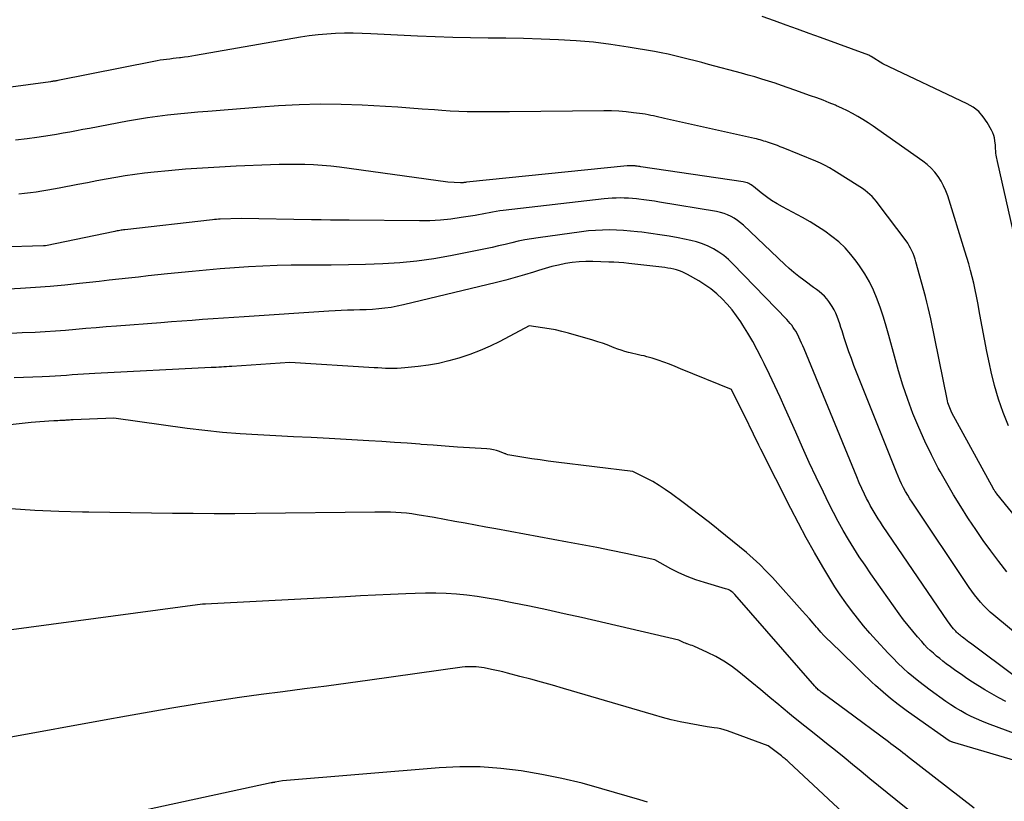
# Model space of a CAD drawing. Units: inches. Extents: x 2628066 to 2631064, y 1499016 to 1501598.
# Drawn here: x 2628166 to 2628233, y 1500519 to 1500572 of the extents above; entities that cross this region are included whole.
import ezdxf

# ---------------------------------------------------------------- set-up
doc = ezdxf.new("R2010")
doc.units = ezdxf.units.IN
doc.header["$MEASUREMENT"] = 0
doc.layers.add('Tile_2737_07_NE_contour_2ft', color=133, linetype='Continuous')

msp = doc.modelspace()

# ---------------------------------------------------------------- linework, layer by layer
at = {"layer": 'Tile_2737_07_NE_contour_2ft'}
for points in [[(2628234.48, 1500555.06, 8152), (2628232.809, 1500562.385, 8152), (2628232.786, 1500562.492, 8152), (2628232.764, 1500562.6, 8152), (2628232.745, 1500562.709, 8152), (2628232.728, 1500562.817, 8152), (2628232.724, 1500562.839, 8152), (2628232.712, 1500562.937, 8152), (2628232.701, 1500563.035, 8152), (2628232.694, 1500563.134, 8152), (2628232.69, 1500563.233, 8152), (2628232.685, 1500563.331, 8152), (2628232.68, 1500563.43, 8152), (2628232.671, 1500563.529, 8152), (2628232.662, 1500563.627, 8152), (2628232.641, 1500563.805, 8152), (2628232.609, 1500563.989, 8152), (2628232.564, 1500564.169, 8152), (2628232.497, 1500564.342, 8152), (2628232.416, 1500564.51, 8152), (2628232.123, 1500565.041, 8152), (2628231.852, 1500565.437, 8152), (2628231.54, 1500565.789, 8152), (2628231.168, 1500566.077, 8152), (2628230.756, 1500566.321, 8152), (2628225, 1500569.03, 8152), (2628224.207, 1500569.541, 8152), (2628224.121, 1500569.588, 8152), (2628224.047, 1500569.622, 8152), (2628220.761, 1500570.824, 8152), (2628219.979, 1500571.11, 8152), (2628219.196, 1500571.395, 8152), (2628218.413, 1500571.679, 8152), (2628217.631, 1500571.963, 8152), (2628216.777, 1500572.271, 8152)], [(2628233.558, 1500544.374, 8150), (2628233.204, 1500545.274, 8150), (2628232.886, 1500546.185, 8150), (2628232.622, 1500547.114, 8150), (2628232.393, 1500548.053, 8150), (2628232.275, 1500548.608, 8150), (2628232.102, 1500549.446, 8150), (2628231.933, 1500550.285, 8150), (2628231.774, 1500551.126, 8150), (2628231.62, 1500551.968, 8150), (2628231.479, 1500552.761, 8150), (2628231.394, 1500553.206, 8150), (2628231.303, 1500553.65, 8150), (2628231.202, 1500554.092, 8150), (2628231.095, 1500554.531, 8150), (2628230.979, 1500554.969, 8150), (2628230.858, 1500555.406, 8150), (2628230.731, 1500555.841, 8150), (2628230.599, 1500556.275, 8150), (2628229.423, 1500560.044, 8150), (2628229.296, 1500560.392, 8150), (2628229.148, 1500560.73, 8150), (2628228.969, 1500561.052, 8150), (2628228.77, 1500561.364, 8150), (2628228.541, 1500561.655, 8150), (2628228.295, 1500561.928, 8150), (2628228.022, 1500562.175, 8150), (2628227.731, 1500562.404, 8150), (2628224.672, 1500564.569, 8150), (2628224.337, 1500564.8, 8150), (2628223.998, 1500565.025, 8150), (2628223.653, 1500565.242, 8150), (2628223.304, 1500565.452, 8150), (2628222.949, 1500565.652, 8150), (2628222.589, 1500565.841, 8150), (2628222.222, 1500566.016, 8150), (2628221.851, 1500566.181, 8150), (2628221.768, 1500566.216, 8150), (2628221.35, 1500566.387, 8150), (2628220.93, 1500566.554, 8150), (2628220.507, 1500566.714, 8150), (2628220.083, 1500566.869, 8150), (2628219.011, 1500567.249, 8150), (2628218.561, 1500567.406, 8150), (2628218.11, 1500567.562, 8150), (2628217.657, 1500567.714, 8150), (2628217.204, 1500567.863, 8150), (2628216.749, 1500568.007, 8150), (2628216.293, 1500568.146, 8150), (2628215.834, 1500568.277, 8150), (2628215.374, 1500568.403, 8150), (2628213.125, 1500569, 8150), (2628212.667, 1500569.12, 8150), (2628212.208, 1500569.241, 8150), (2628211.75, 1500569.36, 8150), (2628211.291, 1500569.478, 8150), (2628210.831, 1500569.591, 8150), (2628210.369, 1500569.695, 8150), (2628209.905, 1500569.789, 8150), (2628209.44, 1500569.875, 8150), (2628207.648, 1500570.183, 8150), (2628206.468, 1500570.362, 8150), (2628205.286, 1500570.51, 8150), (2628204.098, 1500570.612, 8150), (2628202.907, 1500570.683, 8150), (2628201.714, 1500570.724, 8150), (2628200.52, 1500570.757, 8150), (2628199.326, 1500570.779, 8150), (2628198.132, 1500570.792, 8150), (2628198.112, 1500570.792, 8150), (2628196.908, 1500570.807, 8150), (2628195.705, 1500570.833, 8150), (2628194.501, 1500570.876, 8150), (2628193.299, 1500570.929, 8150), (2628190.121, 1500571.092, 8150), (2628189.519, 1500571.115, 8150), (2628188.918, 1500571.127, 8150), (2628188.317, 1500571.122, 8150), (2628187.716, 1500571.107, 8150), (2628187.115, 1500571.071, 8150), (2628186.517, 1500571.02, 8150), (2628185.921, 1500570.945, 8150), (2628185.327, 1500570.853, 8150), (2628178.174, 1500569.601, 8150), (2628177.919, 1500569.558, 8150), (2628177.663, 1500569.519, 8150), (2628177.407, 1500569.484, 8150), (2628177.15, 1500569.453, 8150), (2628177.073, 1500569.444, 8150), (2628176.854, 1500569.419, 8150), (2628176.636, 1500569.394, 8150), (2628176.417, 1500569.368, 8150), (2628176.199, 1500569.343, 8150), (2628175.981, 1500569.315, 8150), (2628175.763, 1500569.283, 8150), (2628175.547, 1500569.246, 8150), (2628175.331, 1500569.206, 8150), (2628168.776, 1500567.904, 8150), (2628168.717, 1500567.892, 8150), (2628168.657, 1500567.881, 8150), (2628168.596, 1500567.87, 8150), (2628168.536, 1500567.86, 8150), (2628168.476, 1500567.85, 8150), (2628168.416, 1500567.841, 8150), (2628168.355, 1500567.832, 8150), (2628168.295, 1500567.823, 8150), (2628164.03, 1500567.25, 8150)], [(2628234.853, 1500537.177, 8148), (2628232.764, 1500539.743, 8148), (2628232.752, 1500539.758, 8148), (2628232.74, 1500539.774, 8148), (2628232.729, 1500539.79, 8148), (2628232.718, 1500539.806, 8148), (2628232.674, 1500539.87, 8148), (2628232.663, 1500539.887, 8148), (2628232.652, 1500539.903, 8148), (2628232.642, 1500539.919, 8148), (2628232.631, 1500539.936, 8148), (2628232.584, 1500540.008, 8148), (2628232.573, 1500540.026, 8148), (2628232.562, 1500540.044, 8148), (2628232.552, 1500540.062, 8148), (2628232.542, 1500540.08, 8148), (2628229.716, 1500545.266, 8148), (2628229.66, 1500545.376, 8148), (2628229.608, 1500545.487, 8148), (2628229.561, 1500545.601, 8148), (2628229.517, 1500545.716, 8148), (2628229.479, 1500545.833, 8148), (2628229.444, 1500545.951, 8148), (2628229.414, 1500546.071, 8148), (2628229.387, 1500546.191, 8148), (2628228.274, 1500551.659, 8148), (2628228.191, 1500552.044, 8148), (2628228.103, 1500552.428, 8148), (2628228.007, 1500552.81, 8148), (2628227.907, 1500553.191, 8148), (2628227.255, 1500555.55, 8148), (2628227.198, 1500555.74, 8148), (2628227.135, 1500555.928, 8148), (2628227.064, 1500556.113, 8148), (2628226.987, 1500556.295, 8148), (2628226.9, 1500556.473, 8148), (2628226.805, 1500556.646, 8148), (2628226.699, 1500556.813, 8148), (2628226.586, 1500556.975, 8148), (2628224.696, 1500559.503, 8148), (2628224.563, 1500559.672, 8148), (2628224.423, 1500559.836, 8148), (2628224.274, 1500559.991, 8148), (2628224.12, 1500560.142, 8148), (2628223.958, 1500560.284, 8148), (2628223.79, 1500560.42, 8148), (2628223.616, 1500560.546, 8148), (2628223.437, 1500560.666, 8148), (2628221.674, 1500561.775, 8148), (2628221.375, 1500561.952, 8148), (2628221.07, 1500562.119, 8148), (2628220.756, 1500562.269, 8148), (2628220.437, 1500562.409, 8148), (2628218.207, 1500563.314, 8148), (2628218.012, 1500563.391, 8148), (2628217.817, 1500563.466, 8148), (2628217.621, 1500563.537, 8148), (2628217.423, 1500563.607, 8148), (2628217.276, 1500563.657, 8148), (2628217.152, 1500563.699, 8148), (2628217.027, 1500563.74, 8148), (2628216.901, 1500563.779, 8148), (2628216.776, 1500563.818, 8148), (2628216.649, 1500563.854, 8148), (2628216.523, 1500563.888, 8148), (2628216.395, 1500563.92, 8148), (2628216.267, 1500563.95, 8148), (2628210.119, 1500565.319, 8148), (2628209.934, 1500565.361, 8148), (2628209.748, 1500565.403, 8148), (2628209.563, 1500565.446, 8148), (2628209.378, 1500565.49, 8148), (2628209.192, 1500565.531, 8148), (2628209.006, 1500565.569, 8148), (2628208.819, 1500565.6, 8148), (2628208.63, 1500565.628, 8148), (2628208.008, 1500565.712, 8148), (2628207.508, 1500565.768, 8148), (2628207.007, 1500565.81, 8148), (2628206.504, 1500565.83, 8148), (2628206.001, 1500565.837, 8148), (2628199.568, 1500565.779, 8148), (2628198.99, 1500565.774, 8148), (2628198.413, 1500565.77, 8148), (2628197.836, 1500565.767, 8148), (2628197.259, 1500565.765, 8148), (2628196.681, 1500565.771, 8148), (2628196.105, 1500565.787, 8148), (2628195.529, 1500565.817, 8148), (2628194.953, 1500565.856, 8148), (2628194.444, 1500565.898, 8148), (2628193.614, 1500565.962, 8148), (2628192.783, 1500566.023, 8148), (2628191.952, 1500566.077, 8148), (2628191.121, 1500566.128, 8148), (2628189.521, 1500566.219, 8148), (2628188.094, 1500566.273, 8148), (2628186.667, 1500566.289, 8148), (2628185.241, 1500566.249, 8148), (2628183.815, 1500566.171, 8148), (2628182.629, 1500566.083, 8148), (2628181.796, 1500566.02, 8148), (2628180.964, 1500565.956, 8148), (2628180.132, 1500565.89, 8148), (2628179.3, 1500565.822, 8148), (2628179.012, 1500565.799, 8148), (2628178.324, 1500565.74, 8148), (2628177.637, 1500565.677, 8148), (2628176.951, 1500565.61, 8148), (2628176.265, 1500565.539, 8148), (2628175.58, 1500565.458, 8148), (2628174.897, 1500565.365, 8148), (2628174.216, 1500565.255, 8148), (2628173.537, 1500565.134, 8148), (2628170.944, 1500564.64, 8148), (2628170.497, 1500564.556, 8148), (2628170.05, 1500564.472, 8148), (2628169.602, 1500564.389, 8148), (2628169.155, 1500564.308, 8148), (2628168.706, 1500564.23, 8148), (2628168.258, 1500564.155, 8148), (2628167.808, 1500564.088, 8148), (2628167.357, 1500564.025, 8148), (2628166.689, 1500563.935, 8148), (2628165.904, 1500563.837, 8148)], [(2628233.457, 1500534.422, 8146), (2628232.905, 1500535.138, 8146), (2628232.368, 1500535.852, 8146), (2628231.843, 1500536.574, 8146), (2628231.336, 1500537.307, 8146), (2628230.839, 1500538.049, 8146), (2628230.805, 1500538.102, 8146), (2628230.309, 1500538.881, 8146), (2628229.826, 1500539.669, 8146), (2628229.362, 1500540.467, 8146), (2628228.91, 1500541.273, 8146), (2628228.785, 1500541.502, 8146), (2628228.311, 1500542.411, 8146), (2628227.862, 1500543.331, 8146), (2628227.449, 1500544.268, 8146), (2628227.06, 1500545.217, 8146), (2628226.706, 1500546.178, 8146), (2628226.373, 1500547.148, 8146), (2628226.072, 1500548.127, 8146), (2628225.792, 1500549.114, 8146), (2628225.413, 1500550.541, 8146), (2628225.237, 1500551.166, 8146), (2628225.049, 1500551.786, 8146), (2628224.843, 1500552.401, 8146), (2628224.624, 1500553.012, 8146), (2628224.374, 1500553.609, 8146), (2628224.093, 1500554.189, 8146), (2628223.768, 1500554.744, 8146), (2628223.412, 1500555.285, 8146), (2628223.196, 1500555.587, 8146), (2628222.826, 1500556.056, 8146), (2628222.431, 1500556.499, 8146), (2628221.998, 1500556.905, 8146), (2628221.538, 1500557.286, 8146), (2628221.051, 1500557.635, 8146), (2628220.555, 1500557.969, 8146), (2628220.043, 1500558.28, 8146), (2628219.521, 1500558.574, 8146), (2628218.177, 1500559.293, 8146), (2628217.798, 1500559.509, 8146), (2628217.429, 1500559.739, 8146), (2628217.072, 1500559.988, 8146), (2628216.725, 1500560.251, 8146), (2628216.2, 1500560.673, 8146), (2628216.12, 1500560.732, 8146), (2628216.038, 1500560.788, 8146), (2628215.952, 1500560.839, 8146), (2628215.864, 1500560.885, 8146), (2628215.773, 1500560.925, 8146), (2628215.68, 1500560.959, 8146), (2628215.584, 1500560.984, 8146), (2628215.487, 1500561.003, 8146), (2628208.523, 1500562.031, 8146), (2628208.435, 1500562.044, 8146), (2628208.346, 1500562.055, 8146), (2628208.257, 1500562.066, 8146), (2628208.168, 1500562.076, 8146), (2628208.128, 1500562.08, 8146), (2628208.059, 1500562.087, 8146), (2628207.99, 1500562.092, 8146), (2628207.922, 1500562.094, 8146), (2628207.852, 1500562.095, 8146), (2628207.783, 1500562.095, 8146), (2628207.715, 1500562.093, 8146), (2628207.646, 1500562.088, 8146), (2628207.577, 1500562.082, 8146), (2628196.642, 1500560.981, 8146), (2628196.567, 1500560.964, 8146), (2628196.457, 1500560.948, 8146), (2628196.402, 1500560.942, 8146), (2628196.346, 1500560.937, 8146), (2628196.291, 1500560.936, 8146), (2628196.235, 1500560.937, 8146), (2628195.37, 1500560.97, 8146), (2628187.972, 1500561.991, 8146), (2628187.388, 1500562.061, 8146), (2628186.803, 1500562.118, 8146), (2628186.216, 1500562.155, 8146), (2628185.628, 1500562.179, 8146), (2628185.04, 1500562.187, 8146), (2628184.451, 1500562.187, 8146), (2628183.863, 1500562.176, 8146), (2628183.274, 1500562.159, 8146), (2628180.95, 1500562.067, 8146), (2628179.795, 1500562.011, 8146), (2628178.641, 1500561.942, 8146), (2628177.488, 1500561.854, 8146), (2628176.335, 1500561.754, 8146), (2628175.342, 1500561.658, 8146), (2628174.688, 1500561.587, 8146), (2628174.035, 1500561.505, 8146), (2628173.386, 1500561.407, 8146), (2628172.737, 1500561.298, 8146), (2628172.09, 1500561.179, 8146), (2628171.443, 1500561.059, 8146), (2628170.797, 1500560.937, 8146), (2628170.151, 1500560.813, 8146), (2628168.886, 1500560.569, 8146), (2628168.493, 1500560.496, 8146), (2628168.099, 1500560.427, 8146), (2628167.705, 1500560.365, 8146), (2628167.31, 1500560.307, 8146), (2628166.914, 1500560.254, 8146), (2628166.517, 1500560.206, 8146), (2628166.12, 1500560.163, 8146)], [(2628234.575, 1500529.823, 8144), (2628232.562, 1500531.482, 8144), (2628232.323, 1500531.689, 8144), (2628232.092, 1500531.903, 8144), (2628231.872, 1500532.129, 8144), (2628231.659, 1500532.363, 8144), (2628231.457, 1500532.605, 8144), (2628231.26, 1500532.853, 8144), (2628231.074, 1500533.108, 8144), (2628230.893, 1500533.367, 8144), (2628227.013, 1500539.168, 8144), (2628226.855, 1500539.411, 8144), (2628226.703, 1500539.658, 8144), (2628226.558, 1500539.909, 8144), (2628226.418, 1500540.163, 8144), (2628226.286, 1500540.421, 8144), (2628226.161, 1500540.682, 8144), (2628226.043, 1500540.947, 8144), (2628225.932, 1500541.215, 8144), (2628223.039, 1500548.488, 8144), (2628222.859, 1500548.956, 8144), (2628222.688, 1500549.426, 8144), (2628222.527, 1500549.9, 8144), (2628222.374, 1500550.377, 8144), (2628222.231, 1500550.841, 8144), (2628222.153, 1500551.087, 8144), (2628222.072, 1500551.332, 8144), (2628221.987, 1500551.575, 8144), (2628221.898, 1500551.818, 8144), (2628221.799, 1500552.055, 8144), (2628221.687, 1500552.285, 8144), (2628221.558, 1500552.506, 8144), (2628221.417, 1500552.721, 8144), (2628221.331, 1500552.841, 8144), (2628221.184, 1500553.028, 8144), (2628221.027, 1500553.204, 8144), (2628220.855, 1500553.366, 8144), (2628220.672, 1500553.518, 8144), (2628220.481, 1500553.661, 8144), (2628220.29, 1500553.804, 8144), (2628220.097, 1500553.946, 8144), (2628219.905, 1500554.087, 8144), (2628219.611, 1500554.301, 8144), (2628219.276, 1500554.554, 8144), (2628218.948, 1500554.816, 8144), (2628218.631, 1500555.091, 8144), (2628218.32, 1500555.374, 8144), (2628215.503, 1500558.044, 8144), (2628215.307, 1500558.215, 8144), (2628215.102, 1500558.374, 8144), (2628214.885, 1500558.516, 8144), (2628214.66, 1500558.646, 8144), (2628214.424, 1500558.755, 8144), (2628214.183, 1500558.849, 8144), (2628213.934, 1500558.919, 8144), (2628213.68, 1500558.974, 8144), (2628209.79, 1500559.623, 8144), (2628209.437, 1500559.679, 8144), (2628209.083, 1500559.732, 8144), (2628208.729, 1500559.779, 8144), (2628208.374, 1500559.822, 8144), (2628208.212, 1500559.841, 8144), (2628207.938, 1500559.868, 8144), (2628207.663, 1500559.888, 8144), (2628207.388, 1500559.899, 8144), (2628207.113, 1500559.903, 8144), (2628206.837, 1500559.898, 8144), (2628206.562, 1500559.886, 8144), (2628206.288, 1500559.866, 8144), (2628206.013, 1500559.839, 8144), (2628199.138, 1500559.054, 8144), (2628198.896, 1500559.023, 8144), (2628198.654, 1500558.987, 8144), (2628198.414, 1500558.945, 8144), (2628198.174, 1500558.897, 8144), (2628197.935, 1500558.848, 8144), (2628197.695, 1500558.802, 8144), (2628197.455, 1500558.758, 8144), (2628197.214, 1500558.716, 8144), (2628196.28, 1500558.56, 8144), (2628195.571, 1500558.461, 8144), (2628194.86, 1500558.387, 8144), (2628194.146, 1500558.349, 8144), (2628193.429, 1500558.337, 8144), (2628188.645, 1500558.379, 8144), (2628188.004, 1500558.385, 8144), (2628187.364, 1500558.393, 8144), (2628186.723, 1500558.403, 8144), (2628186.083, 1500558.413, 8144), (2628181.28, 1500558.5, 8144), (2628179.857, 1500558.456, 8144), (2628179.724, 1500558.45, 8144), (2628179.591, 1500558.442, 8144), (2628179.458, 1500558.431, 8144), (2628179.326, 1500558.417, 8144), (2628173.356, 1500557.738, 8144), (2628173.269, 1500557.727, 8144), (2628173.181, 1500557.715, 8144), (2628173.095, 1500557.702, 8144), (2628173.008, 1500557.688, 8144), (2628172.921, 1500557.673, 8144), (2628172.834, 1500557.657, 8144), (2628172.748, 1500557.64, 8144), (2628172.662, 1500557.623, 8144), (2628167.942, 1500556.65, 8144), (2628167.926, 1500556.646, 8144), (2628167.81, 1500556.63, 8144), (2628161.836, 1500556.45, 8144)], [(2628234.05, 1500527.273, 8142), (2628230.977, 1500529.559, 8142), (2628230.862, 1500529.645, 8142), (2628230.747, 1500529.731, 8142), (2628230.633, 1500529.818, 8142), (2628230.518, 1500529.905, 8142), (2628230.429, 1500529.973, 8142), (2628230.36, 1500530.028, 8142), (2628230.292, 1500530.082, 8142), (2628230.225, 1500530.139, 8142), (2628230.158, 1500530.195, 8142), (2628230.094, 1500530.254, 8142), (2628230.031, 1500530.315, 8142), (2628229.971, 1500530.379, 8142), (2628229.914, 1500530.445, 8142), (2628229.83, 1500530.545, 8142), (2628229.733, 1500530.664, 8142), (2628229.639, 1500530.784, 8142), (2628229.548, 1500530.908, 8142), (2628229.46, 1500531.033, 8142), (2628224.988, 1500537.588, 8142), (2628224.839, 1500537.811, 8142), (2628224.692, 1500538.036, 8142), (2628224.549, 1500538.263, 8142), (2628224.408, 1500538.492, 8142), (2628224.273, 1500538.724, 8142), (2628224.142, 1500538.958, 8142), (2628224.019, 1500539.196, 8142), (2628223.899, 1500539.437, 8142), (2628223.761, 1500539.725, 8142), (2628223.58, 1500540.114, 8142), (2628223.403, 1500540.503, 8142), (2628223.232, 1500540.896, 8142), (2628223.066, 1500541.291, 8142), (2628219.641, 1500549.618, 8142), (2628219.556, 1500549.819, 8142), (2628219.47, 1500550.018, 8142), (2628219.38, 1500550.216, 8142), (2628219.288, 1500550.412, 8142), (2628219.251, 1500550.491, 8142), (2628219.172, 1500550.645, 8142), (2628219.088, 1500550.797, 8142), (2628218.996, 1500550.943, 8142), (2628218.898, 1500551.086, 8142), (2628218.793, 1500551.225, 8142), (2628218.685, 1500551.36, 8142), (2628218.571, 1500551.491, 8142), (2628218.453, 1500551.618, 8142), (2628214.792, 1500555.414, 8142), (2628214.488, 1500555.702, 8142), (2628214.17, 1500555.971, 8142), (2628213.828, 1500556.211, 8142), (2628213.472, 1500556.432, 8142), (2628213.098, 1500556.619, 8142), (2628212.714, 1500556.782, 8142), (2628212.317, 1500556.907, 8142), (2628211.911, 1500557.009, 8142), (2628211.049, 1500557.18, 8142), (2628210.434, 1500557.295, 8142), (2628209.819, 1500557.4, 8142), (2628209.2, 1500557.489, 8142), (2628208.58, 1500557.569, 8142), (2628208.291, 1500557.602, 8142), (2628207.814, 1500557.649, 8142), (2628207.336, 1500557.686, 8142), (2628206.858, 1500557.708, 8142), (2628206.379, 1500557.72, 8142), (2628205.9, 1500557.714, 8142), (2628205.422, 1500557.694, 8142), (2628204.945, 1500557.653, 8142), (2628204.469, 1500557.598, 8142), (2628201.516, 1500557.195, 8142), (2628201.063, 1500557.126, 8142), (2628200.612, 1500557.046, 8142), (2628200.164, 1500556.952, 8142), (2628199.717, 1500556.847, 8142), (2628199.272, 1500556.739, 8142), (2628198.825, 1500556.634, 8142), (2628198.378, 1500556.535, 8142), (2628197.928, 1500556.441, 8142), (2628195.546, 1500555.958, 8142), (2628194.398, 1500555.754, 8142), (2628193.245, 1500555.588, 8142), (2628192.086, 1500555.479, 8142), (2628190.922, 1500555.406, 8142), (2628189.754, 1500555.37, 8142), (2628188.586, 1500555.343, 8142), (2628187.418, 1500555.33, 8142), (2628186.25, 1500555.326, 8142), (2628185.659, 1500555.328, 8142), (2628184.691, 1500555.321, 8142), (2628183.724, 1500555.302, 8142), (2628182.757, 1500555.262, 8142), (2628181.79, 1500555.21, 8142), (2628180.824, 1500555.143, 8142), (2628179.859, 1500555.069, 8142), (2628178.894, 1500554.985, 8142), (2628177.93, 1500554.893, 8142), (2628176.27, 1500554.727, 8142), (2628175.604, 1500554.659, 8142), (2628174.938, 1500554.59, 8142), (2628174.272, 1500554.517, 8142), (2628173.606, 1500554.444, 8142), (2628172.941, 1500554.368, 8142), (2628172.275, 1500554.294, 8142), (2628171.609, 1500554.219, 8142), (2628170.943, 1500554.145, 8142), (2628170.271, 1500554.07, 8142), (2628169.268, 1500553.967, 8142), (2628168.264, 1500553.875, 8142), (2628167.259, 1500553.802, 8142), (2628166.253, 1500553.74, 8142), (2628165.023, 1500553.676, 8142)], [(2628233.396, 1500525.592, 8140), (2628232.909, 1500525.841, 8140), (2628232.433, 1500526.11, 8140), (2628231.963, 1500526.392, 8140), (2628231.121, 1500526.923, 8140), (2628230.736, 1500527.172, 8140), (2628230.355, 1500527.426, 8140), (2628229.98, 1500527.69, 8140), (2628229.609, 1500527.959, 8140), (2628229.325, 1500528.17, 8140), (2628229.1, 1500528.34, 8140), (2628228.879, 1500528.514, 8140), (2628228.662, 1500528.694, 8140), (2628228.447, 1500528.877, 8140), (2628228.239, 1500529.066, 8140), (2628228.036, 1500529.261, 8140), (2628227.841, 1500529.464, 8140), (2628227.651, 1500529.672, 8140), (2628227.364, 1500530.002, 8140), (2628227.041, 1500530.384, 8140), (2628226.726, 1500530.771, 8140), (2628226.423, 1500531.169, 8140), (2628226.128, 1500531.572, 8140), (2628224.19, 1500534.301, 8140), (2628223.792, 1500534.875, 8140), (2628223.403, 1500535.455, 8140), (2628223.028, 1500536.044, 8140), (2628222.661, 1500536.638, 8140), (2628222.309, 1500537.241, 8140), (2628221.967, 1500537.85, 8140), (2628221.642, 1500538.468, 8140), (2628221.328, 1500539.091, 8140), (2628220.955, 1500539.856, 8140), (2628220.468, 1500540.869, 8140), (2628219.99, 1500541.886, 8140), (2628219.524, 1500542.909, 8140), (2628219.066, 1500543.935, 8140), (2628218.354, 1500545.557, 8140), (2628218.008, 1500546.33, 8140), (2628217.656, 1500547.1, 8140), (2628217.293, 1500547.865, 8140), (2628216.923, 1500548.626, 8140), (2628216.744, 1500548.986, 8140), (2628216.448, 1500549.559, 8140), (2628216.139, 1500550.125, 8140), (2628215.811, 1500550.68, 8140), (2628215.47, 1500551.228, 8140), (2628215.321, 1500551.459, 8140), (2628215.033, 1500551.876, 8140), (2628214.728, 1500552.28, 8140), (2628214.399, 1500552.663, 8140), (2628214.053, 1500553.034, 8140), (2628213.682, 1500553.379, 8140), (2628213.295, 1500553.702, 8140), (2628212.883, 1500553.993, 8140), (2628212.455, 1500554.262, 8140), (2628211.701, 1500554.694, 8140), (2628211.521, 1500554.788, 8140), (2628211.337, 1500554.872, 8140), (2628211.148, 1500554.942, 8140), (2628210.954, 1500555.002, 8140), (2628210.757, 1500555.051, 8140), (2628210.558, 1500555.093, 8140), (2628210.358, 1500555.127, 8140), (2628210.156, 1500555.155, 8140), (2628207.694, 1500555.44, 8140), (2628207.352, 1500555.475, 8140), (2628207.01, 1500555.504, 8140), (2628206.668, 1500555.524, 8140), (2628206.324, 1500555.538, 8140), (2628205.239, 1500555.567, 8140), (2628204.769, 1500555.565, 8140), (2628204.301, 1500555.545, 8140), (2628203.835, 1500555.495, 8140), (2628203.37, 1500555.427, 8140), (2628202.909, 1500555.334, 8140), (2628202.451, 1500555.229, 8140), (2628201.998, 1500555.106, 8140), (2628201.548, 1500554.969, 8140), (2628201.201, 1500554.857, 8140), (2628200.578, 1500554.662, 8140), (2628199.952, 1500554.477, 8140), (2628199.321, 1500554.306, 8140), (2628198.689, 1500554.146, 8140), (2628192.336, 1500552.613, 8140), (2628191.919, 1500552.522, 8140), (2628191.5, 1500552.444, 8140), (2628191.077, 1500552.386, 8140), (2628190.653, 1500552.341, 8140), (2628190.224, 1500552.31, 8140), (2628189.801, 1500552.286, 8140), (2628189.376, 1500552.271, 8140), (2628188.951, 1500552.262, 8140), (2628188.527, 1500552.255, 8140), (2628188.102, 1500552.243, 8140), (2628187.677, 1500552.223, 8140), (2628187.253, 1500552.198, 8140), (2628181.49, 1500551.812, 8140), (2628180.781, 1500551.763, 8140), (2628180.071, 1500551.714, 8140), (2628179.362, 1500551.664, 8140), (2628178.652, 1500551.612, 8140), (2628177.943, 1500551.56, 8140), (2628177.234, 1500551.507, 8140), (2628176.525, 1500551.454, 8140), (2628175.815, 1500551.401, 8140), (2628172.779, 1500551.171, 8140), (2628172.086, 1500551.117, 8140), (2628171.393, 1500551.061, 8140), (2628170.701, 1500551.002, 8140), (2628170.009, 1500550.94, 8140), (2628169.317, 1500550.881, 8140), (2628168.624, 1500550.828, 8140), (2628167.931, 1500550.784, 8140), (2628167.237, 1500550.745, 8140), (2628166.367, 1500550.703, 8140), (2628165.238, 1500550.654, 8140)], [(2628234.162, 1500523.353, 8138), (2628232.126, 1500524.106, 8138), (2628231.752, 1500524.252, 8138), (2628231.382, 1500524.409, 8138), (2628231.02, 1500524.579, 8138), (2628230.661, 1500524.76, 8138), (2628230.31, 1500524.955, 8138), (2628229.965, 1500525.159, 8138), (2628229.629, 1500525.377, 8138), (2628229.297, 1500525.605, 8138), (2628228.225, 1500526.374, 8138), (2628227.843, 1500526.657, 8138), (2628227.466, 1500526.948, 8138), (2628227.098, 1500527.249, 8138), (2628226.735, 1500527.557, 8138), (2628226.382, 1500527.876, 8138), (2628226.036, 1500528.203, 8138), (2628225.701, 1500528.54, 8138), (2628225.373, 1500528.884, 8138), (2628224.564, 1500529.76, 8138), (2628224.123, 1500530.252, 8138), (2628223.692, 1500530.752, 8138), (2628223.276, 1500531.265, 8138), (2628222.87, 1500531.787, 8138), (2628222.481, 1500532.321, 8138), (2628222.103, 1500532.862, 8138), (2628221.743, 1500533.415, 8138), (2628221.394, 1500533.977, 8138), (2628220.913, 1500534.781, 8138), (2628220.344, 1500535.757, 8138), (2628219.788, 1500536.74, 8138), (2628219.255, 1500537.735, 8138), (2628218.735, 1500538.737, 8138), (2628216.687, 1500542.797, 8138), (2628216.561, 1500543.049, 8138), (2628216.436, 1500543.302, 8138), (2628216.313, 1500543.556, 8138), (2628216.191, 1500543.811, 8138), (2628216.069, 1500544.066, 8138), (2628215.946, 1500544.32, 8138), (2628215.822, 1500544.574, 8138), (2628215.697, 1500544.826, 8138), (2628214.69, 1500546.85, 8138), (2628211.224, 1500548.27, 8138), (2628210.846, 1500548.421, 8138), (2628210.465, 1500548.567, 8138), (2628210.083, 1500548.706, 8138), (2628209.698, 1500548.84, 8138), (2628209.293, 1500548.977, 8138), (2628209.108, 1500549.035, 8138), (2628208.922, 1500549.089, 8138), (2628208.735, 1500549.135, 8138), (2628208.545, 1500549.176, 8138), (2628208.356, 1500549.215, 8138), (2628208.166, 1500549.256, 8138), (2628207.978, 1500549.302, 8138), (2628207.79, 1500549.349, 8138), (2628207.67, 1500549.382, 8138), (2628207.424, 1500549.451, 8138), (2628207.179, 1500549.527, 8138), (2628206.938, 1500549.611, 8138), (2628206.698, 1500549.701, 8138), (2628206.539, 1500549.764, 8138), (2628206.219, 1500549.885, 8138), (2628205.898, 1500550, 8138), (2628205.573, 1500550.106, 8138), (2628205.246, 1500550.207, 8138), (2628203.579, 1500550.695, 8138), (2628203.142, 1500550.812, 8138), (2628202.701, 1500550.914, 8138), (2628202.257, 1500550.996, 8138), (2628201.809, 1500551.065, 8138), (2628200.91, 1500551.18, 8138), (2628198.907, 1500550.133, 8138), (2628198.241, 1500549.807, 8138), (2628197.564, 1500549.507, 8138), (2628196.872, 1500549.243, 8138), (2628196.169, 1500549.005, 8138), (2628196.112, 1500548.988, 8138), (2628195.426, 1500548.797, 8138), (2628194.735, 1500548.635, 8138), (2628194.035, 1500548.512, 8138), (2628193.33, 1500548.417, 8138), (2628192.433, 1500548.323, 8138), (2628192.172, 1500548.301, 8138), (2628191.91, 1500548.286, 8138), (2628191.648, 1500548.282, 8138), (2628191.386, 1500548.284, 8138), (2628191.124, 1500548.294, 8138), (2628190.862, 1500548.305, 8138), (2628190.6, 1500548.319, 8138), (2628190.338, 1500548.333, 8138), (2628184.59, 1500548.69, 8138), (2628180.633, 1500548.421, 8138), (2628180.457, 1500548.409, 8138), (2628180.282, 1500548.398, 8138), (2628180.106, 1500548.388, 8138), (2628179.93, 1500548.377, 8138), (2628179.754, 1500548.368, 8138), (2628179.578, 1500548.358, 8138), (2628179.402, 1500548.349, 8138), (2628179.226, 1500548.34, 8138), (2628171.303, 1500547.942, 8138), (2628170.916, 1500547.921, 8138), (2628170.529, 1500547.898, 8138), (2628170.142, 1500547.872, 8138), (2628169.756, 1500547.845, 8138), (2628169.369, 1500547.817, 8138), (2628168.983, 1500547.791, 8138), (2628168.596, 1500547.767, 8138), (2628168.209, 1500547.746, 8138), (2628167.719, 1500547.721, 8138), (2628167.086, 1500547.691, 8138), (2628166.454, 1500547.663, 8138), (2628165.821, 1500547.638, 8138)], [(2628235.072, 1500521.259, 8136), (2628229.758, 1500522.824, 8136), (2628229.738, 1500522.83, 8136), (2628229.718, 1500522.836, 8136), (2628229.699, 1500522.844, 8136), (2628229.679, 1500522.852, 8136), (2628229.602, 1500522.885, 8136), (2628229.583, 1500522.894, 8136), (2628229.565, 1500522.904, 8136), (2628229.547, 1500522.914, 8136), (2628229.529, 1500522.926, 8136), (2628227.132, 1500524.588, 8136), (2628226.588, 1500524.979, 8136), (2628226.054, 1500525.382, 8136), (2628225.534, 1500525.804, 8136), (2628225.023, 1500526.237, 8136), (2628224.508, 1500526.689, 8136), (2628224.264, 1500526.908, 8136), (2628224.023, 1500527.13, 8136), (2628223.786, 1500527.356, 8136), (2628223.553, 1500527.586, 8136), (2628223.09, 1500528.05, 8136), (2628221.429, 1500529.651, 8136), (2628221.208, 1500529.871, 8136), (2628220.99, 1500530.095, 8136), (2628220.779, 1500530.326, 8136), (2628220.573, 1500530.561, 8136), (2628220.494, 1500530.653, 8136), (2628220.25, 1500530.937, 8136), (2628220.006, 1500531.219, 8136), (2628219.758, 1500531.499, 8136), (2628219.509, 1500531.778, 8136), (2628217.481, 1500534.036, 8136), (2628217.06, 1500534.485, 8136), (2628216.627, 1500534.92, 8136), (2628216.176, 1500535.337, 8136), (2628215.712, 1500535.741, 8136), (2628215.237, 1500536.134, 8136), (2628214.761, 1500536.524, 8136), (2628214.283, 1500536.912, 8136), (2628213.804, 1500537.299, 8136), (2628213.652, 1500537.42, 8136), (2628213.093, 1500537.863, 8136), (2628212.53, 1500538.301, 8136), (2628211.963, 1500538.733, 8136), (2628211.393, 1500539.161, 8136), (2628210.595, 1500539.752, 8136), (2628210.182, 1500540.043, 8136), (2628209.76, 1500540.318, 8136), (2628209.325, 1500540.573, 8136), (2628208.881, 1500540.812, 8136), (2628207.98, 1500541.27, 8136), (2628202.753, 1500541.907, 8136), (2628202.199, 1500541.978, 8136), (2628201.646, 1500542.054, 8136), (2628201.093, 1500542.137, 8136), (2628200.542, 1500542.226, 8136), (2628199.44, 1500542.41, 8136), (2628199.34, 1500542.45, 8136), (2628199.323, 1500542.456, 8136), (2628199.307, 1500542.463, 8136), (2628199.29, 1500542.469, 8136), (2628199.273, 1500542.475, 8136), (2628198.89, 1500542.619, 8136), (2628198.679, 1500542.687, 8136), (2628198.466, 1500542.742, 8136), (2628198.248, 1500542.779, 8136), (2628198.028, 1500542.803, 8136), (2628196.831, 1500542.88, 8136), (2628196.01, 1500542.934, 8136), (2628195.189, 1500542.991, 8136), (2628194.369, 1500543.052, 8136), (2628193.549, 1500543.116, 8136), (2628193.457, 1500543.123, 8136), (2628192.59, 1500543.189, 8136), (2628191.723, 1500543.25, 8136), (2628190.857, 1500543.305, 8136), (2628189.989, 1500543.356, 8136), (2628187.268, 1500543.506, 8136), (2628186.056, 1500543.571, 8136), (2628184.844, 1500543.635, 8136), (2628183.633, 1500543.695, 8136), (2628182.421, 1500543.753, 8136), (2628181.21, 1500543.826, 8136), (2628180.002, 1500543.922, 8136), (2628178.796, 1500544.051, 8136), (2628177.593, 1500544.202, 8136), (2628172.6, 1500544.9, 8136), (2628169.842, 1500544.786, 8136), (2628169.758, 1500544.782, 8136), (2628169.675, 1500544.778, 8136), (2628169.592, 1500544.772, 8136), (2628169.508, 1500544.766, 8136), (2628169.425, 1500544.76, 8136), (2628169.341, 1500544.755, 8136), (2628169.258, 1500544.75, 8136), (2628169.175, 1500544.745, 8136), (2628169.068, 1500544.741, 8136), (2628168.932, 1500544.734, 8136), (2628168.795, 1500544.727, 8136), (2628168.658, 1500544.72, 8136), (2628168.522, 1500544.713, 8136), (2628168.183, 1500544.696, 8136), (2628167.877, 1500544.678, 8136), (2628167.571, 1500544.656, 8136), (2628167.266, 1500544.629, 8136), (2628166.961, 1500544.597, 8136), (2628153.935, 1500543.148, 8136)], [(2628231.239, 1500518.331, 8134), (2628226.693, 1500521.854, 8134), (2628226.531, 1500521.979, 8134), (2628226.369, 1500522.103, 8134), (2628226.206, 1500522.227, 8134), (2628226.043, 1500522.35, 8134), (2628225.879, 1500522.473, 8134), (2628225.716, 1500522.596, 8134), (2628225.552, 1500522.718, 8134), (2628225.388, 1500522.84, 8134), (2628222.5, 1500524.99, 8134), (2628220.864, 1500526.191, 8134), (2628220.798, 1500526.241, 8134), (2628220.734, 1500526.292, 8134), (2628220.67, 1500526.344, 8134), (2628220.608, 1500526.398, 8134), (2628220.547, 1500526.454, 8134), (2628220.489, 1500526.512, 8134), (2628220.432, 1500526.571, 8134), (2628220.377, 1500526.632, 8134), (2628214.92, 1500532.888, 8134), (2628214.854, 1500532.956, 8134), (2628214.785, 1500533.02, 8134), (2628214.711, 1500533.077, 8134), (2628214.633, 1500533.13, 8134), (2628214.55, 1500533.176, 8134), (2628214.466, 1500533.218, 8134), (2628214.379, 1500533.252, 8134), (2628214.289, 1500533.282, 8134), (2628212.851, 1500533.699, 8134), (2628212.259, 1500533.891, 8134), (2628211.678, 1500534.108, 8134), (2628211.112, 1500534.363, 8134), (2628210.556, 1500534.642, 8134), (2628209.459, 1500535.239, 8134), (2628207.486, 1500535.668, 8134), (2628206.497, 1500535.877, 8134), (2628205.508, 1500536.079, 8134), (2628204.516, 1500536.272, 8134), (2628203.523, 1500536.458, 8134), (2628198.644, 1500537.349, 8134), (2628197.943, 1500537.478, 8134), (2628197.242, 1500537.607, 8134), (2628196.542, 1500537.737, 8134), (2628195.841, 1500537.867, 8134), (2628194.44, 1500538.13, 8134), (2628193.263, 1500538.324, 8134), (2628192.905, 1500538.377, 8134), (2628192.547, 1500538.422, 8134), (2628192.187, 1500538.454, 8134), (2628191.826, 1500538.478, 8134), (2628191.465, 1500538.493, 8134), (2628191.104, 1500538.503, 8134), (2628190.742, 1500538.506, 8134), (2628190.381, 1500538.505, 8134), (2628182.276, 1500538.4, 8134), (2628180.855, 1500538.388, 8134), (2628179.433, 1500538.385, 8134), (2628178.012, 1500538.395, 8134), (2628176.59, 1500538.414, 8134), (2628175.169, 1500538.438, 8134), (2628173.747, 1500538.46, 8134), (2628172.326, 1500538.479, 8134), (2628170.904, 1500538.495, 8134), (2628170.472, 1500538.499, 8134), (2628168.844, 1500538.537, 8134), (2628167.217, 1500538.604, 8134), (2628165.592, 1500538.713, 8134)], [(2628226.717, 1500518.245, 8132), (2628225.891, 1500518.896, 8132), (2628225.296, 1500519.369, 8132), (2628224.704, 1500519.847, 8132), (2628224.117, 1500520.33, 8132), (2628223.533, 1500520.817, 8132), (2628222.948, 1500521.304, 8132), (2628222.36, 1500521.786, 8132), (2628221.768, 1500522.263, 8132), (2628221.171, 1500522.735, 8132), (2628220.92, 1500522.931, 8132), (2628220.205, 1500523.495, 8132), (2628219.494, 1500524.065, 8132), (2628218.788, 1500524.64, 8132), (2628218.086, 1500525.221, 8132), (2628217.918, 1500525.361, 8132), (2628217.302, 1500525.873, 8132), (2628216.685, 1500526.385, 8132), (2628216.067, 1500526.895, 8132), (2628215.448, 1500527.404, 8132), (2628215.186, 1500527.619, 8132), (2628214.684, 1500527.998, 8132), (2628214.165, 1500528.348, 8132), (2628213.619, 1500528.656, 8132), (2628213.056, 1500528.935, 8132), (2628212.115, 1500529.354, 8132), (2628212.008, 1500529.4, 8132), (2628211.9, 1500529.443, 8132), (2628211.79, 1500529.482, 8132), (2628211.68, 1500529.519, 8132), (2628211.648, 1500529.529, 8132), (2628211.554, 1500529.561, 8132), (2628211.461, 1500529.597, 8132), (2628211.371, 1500529.639, 8132), (2628211.282, 1500529.684, 8132), (2628211.106, 1500529.78, 8132), (2628204.472, 1500531.308, 8132), (2628203.291, 1500531.575, 8132), (2628202.108, 1500531.833, 8132), (2628200.922, 1500532.081, 8132), (2628199.735, 1500532.322, 8132), (2628198.743, 1500532.518, 8132), (2628198.049, 1500532.643, 8132), (2628197.353, 1500532.752, 8132), (2628196.654, 1500532.839, 8132), (2628195.952, 1500532.909, 8132), (2628195.249, 1500532.954, 8132), (2628194.545, 1500532.981, 8132), (2628193.84, 1500532.981, 8132), (2628193.135, 1500532.963, 8132), (2628192.493, 1500532.933, 8132), (2628191.466, 1500532.885, 8132), (2628190.44, 1500532.836, 8132), (2628189.414, 1500532.784, 8132), (2628188.388, 1500532.731, 8132), (2628179.26, 1500532.25, 8132), (2628178.839, 1500532.237, 8132), (2628178.823, 1500532.236, 8132), (2628178.806, 1500532.235, 8132), (2628178.789, 1500532.234, 8132), (2628178.773, 1500532.233, 8132), (2628178.707, 1500532.228, 8132), (2628178.691, 1500532.227, 8132), (2628178.675, 1500532.225, 8132), (2628178.658, 1500532.224, 8132), (2628178.642, 1500532.222, 8132), (2628165.28, 1500530.433, 8132)], [(2628222.97, 1500517.39, 8130), (2628218.606, 1500521.458, 8130), (2628218.544, 1500521.515, 8130), (2628218.481, 1500521.571, 8130), (2628218.417, 1500521.626, 8130), (2628218.353, 1500521.68, 8130), (2628218.287, 1500521.733, 8130), (2628218.221, 1500521.786, 8130), (2628218.155, 1500521.838, 8130), (2628218.089, 1500521.89, 8130), (2628217.2, 1500522.57, 8130), (2628214.422, 1500523.586, 8130), (2628214.198, 1500523.659, 8130), (2628213.971, 1500523.722, 8130), (2628213.741, 1500523.768, 8130), (2628213.509, 1500523.804, 8130), (2628213.04, 1500523.86, 8130), (2628211.81, 1500524.092, 8130), (2628211.198, 1500524.218, 8130), (2628210.588, 1500524.355, 8130), (2628209.983, 1500524.51, 8130), (2628209.38, 1500524.678, 8130), (2628203.235, 1500526.485, 8130), (2628202.496, 1500526.699, 8130), (2628201.756, 1500526.908, 8130), (2628201.014, 1500527.11, 8130), (2628200.271, 1500527.308, 8130), (2628199.428, 1500527.528, 8130), (2628199.105, 1500527.61, 8130), (2628198.781, 1500527.687, 8130), (2628198.456, 1500527.759, 8130), (2628198.13, 1500527.827, 8130), (2628197.846, 1500527.884, 8130), (2628197.66, 1500527.915, 8130), (2628197.474, 1500527.941, 8130), (2628197.286, 1500527.957, 8130), (2628197.098, 1500527.967, 8130), (2628196.909, 1500527.967, 8130), (2628196.721, 1500527.961, 8130), (2628196.533, 1500527.946, 8130), (2628196.346, 1500527.925, 8130), (2628190.048, 1500527.048, 8130), (2628188.567, 1500526.845, 8130), (2628187.085, 1500526.645, 8130), (2628185.603, 1500526.451, 8130), (2628184.12, 1500526.261, 8130), (2628182.637, 1500526.065, 8130), (2628181.157, 1500525.859, 8130), (2628179.678, 1500525.637, 8130), (2628178.201, 1500525.405, 8130), (2628178.08, 1500525.385, 8130), (2628176.544, 1500525.131, 8130), (2628175.01, 1500524.87, 8130), (2628173.476, 1500524.6, 8130), (2628171.944, 1500524.325, 8130), (2628165.466, 1500523.14, 8130)], [(2628208.971, 1500518.739, 8128), (2628208.451, 1500518.887, 8128), (2628205.864, 1500519.649, 8128), (2628204.505, 1500520.02, 8128), (2628203.137, 1500520.354, 8128), (2628201.757, 1500520.633, 8128), (2628200.368, 1500520.874, 8128), (2628198.972, 1500521.037, 8128), (2628197.573, 1500521.135, 8128), (2628196.172, 1500521.134, 8128), (2628194.767, 1500521.067, 8128), (2628184.09, 1500520.18, 8128), (2628183.59, 1500520.095, 8128), (2628183.568, 1500520.092, 8128), (2628183.547, 1500520.088, 8128), (2628183.526, 1500520.084, 8128), (2628183.504, 1500520.081, 8128), (2628183.418, 1500520.066, 8128), (2628183.397, 1500520.062, 8128), (2628183.376, 1500520.058, 8128), (2628183.354, 1500520.054, 8128), (2628183.333, 1500520.05, 8128), (2628172.733, 1500517.77, 8128)]]:
    msp.add_polyline3d(points, dxfattribs=at)

doc.saveas('drawing.dxf')
